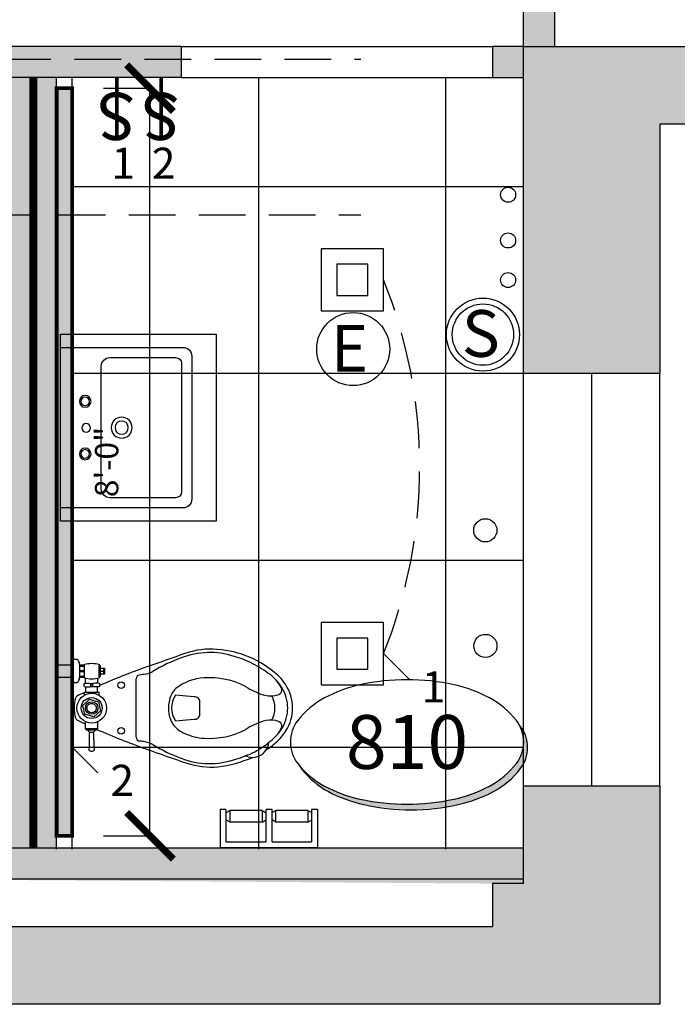
# Model space of a CAD drawing. Extents: x -18590 to 10581, y -42325 to -1537.
# Drawn here: x -2480 to -2396, y -41179 to -41053 of the extents above; entities that cross this region are included whole.
import ezdxf
from ezdxf.enums import TextEntityAlignment as Align

# ---------------------------------------------------------------- set-up
doc = ezdxf.new("R2010")
doc.units = 0
doc.header["$LTSCALE"] = 48
doc.header["$MEASUREMENT"] = 0
doc.header["$PDMODE"] = 34
doc.linetypes.add('HIDDEN2', pattern=[0.1875, 0.125, -0.0625])
doc.layers.get('0').update_dxf_attribs({"linetype": 'CONTINUOUS'})
doc.layers.get('DEFPOINTS').update_dxf_attribs({"linetype": 'CONTINUOUS'})
for name, color, linetype in [('B4COR', 7, 'CONTINUOUS'), ('FIXTURES', 1, 'CONTINUOUS'), ('FURNITURE', 7, 'CONTINUOUS'), ('W1FWALL', 7, 'CONTINUOUS'), ('W4RCL', 1, 'CONTINUOUS'), ('W4TRCL', 1, 'CONTINUOUS'), ('W7CON', 7, 'CONTINUOUS'), ('W7DCON', 7, 'CONTINUOUS')]:
    doc.layers.add(name, color=color, linetype=linetype)
doc.styles.add('KIVA-SYMBL', font='ARIALN.TTF')
doc.styles.add('OpreaStandard', font='stylu.ttf')
doc.styles.add('SIMPLEX', font='simplex.shx', dxfattribs={"height": 4})
doc.dimstyles.new('OpreaStandard 1_8', dxfattribs={"dimtxt": 6, "dimasz": 6, "dimexe": 0, "dimexo": 4, "dimgap": 4, "dimtad": 1, "dimdec": 0, "dimzin": 1, "dimdsep": 46, "dimlunit": 4, "dimtxsty": 'OpreaStandard', "dimblk": 'ARCHTICK', "dimcen": 0.09, "dimadec": 0, "dimazin": 0, "dimtfac": 1, "dimtdec": 0, "dimtofl": 0, "dimtmove": 0, "dimatfit": 3, "dimfxl": 1, "dimtolj": 1, "dimtzin": 0, "dimarcsym": 0})

# ---------------------------------------------------------------- blocks, each defined once
blk = doc.blocks.new('bas55 45')
for points in [[(0.2749999999999773, 0.4200000000000017, 0.4142135623730951), (0.2449999999999477, 0.4500000000000028), (-0.2450000000000614, 0.4500000000000028, 0.4142135623730948), (-0.2750000000000341, 0.4200000000000017), (-0.2750000000000341, 0), (0.2749999999999773, 0)], [(-0.2100000000000364, 0.1400000000000006), (0.2099999999999795, 0.1400000000000006, 0.4142135623730951), (0.2399999999999523, 0.1700000000000017), (0.2399999999999523, 0.394999999999996, 0.4142135623730951), (0.2199999999999704, 0.4150000000000063), (-0.2200000000000273, 0.4150000000000063, 0.4142135623730948), (-0.2400000000000091, 0.394999999999996), (-0.2400000000000091, 0.1700000000000017, 0.4142135623730948)]]:
    blk.add_lwpolyline(points, format="xyb", close=True)
for centre, radius in [((-5.684341886080801e-14, 0.210000000000008), 0.03581868182936902), ((-5.684341886080801e-14, 0.210000000000008), 0.02266018697609101), ((-0.09000000000003183, 0.08500000000000796), 0.02000000000000002), ((-0.001008245637194705, 0.08835728000364895), 0.01494860818022793), ((0.08999999999997499, 0.08500000000000796), 0.02000000000000002), ((-0.09000000000003183, 0.08500000000000796), 0.01466457124409143), ((0.08999999999997499, 0.08500000000000796), 0.01466457124409143)]:
    blk.add_circle(centre, radius)
blk = doc.blocks.new('kohler wentworth tiolet')
at = {"layer": 'FIXTURES'}
for p, q in [((2.057016386143005, 1.482305499999711), (2.032460386142702, 1.467568819773078)), ((2.032460386142702, 1.467568819773078), (2.032460386142702, -1.296716664255655)), ((2.081573386143646, 1.495700499999657), (2.057016386143005, 1.482305499999711)), ((2.103895386144359, 1.504627500000424), (2.081573386143646, 1.495700499999657)), ((2.126218386143591, 1.511329499999192), (2.103895386144359, 1.504627500000424)), ((2.148541386142824, 1.515788499998962), (2.126218386143591, 1.511329499999192)), ((2.170863386143537, 1.520256499999959), (2.148541386142824, 1.515788499998962)), ((2.193194386143659, 1.520256499999959), (2.170863386143537, 1.520256499999959)), ((2.211049386143713, 1.522490499999549), (2.193194386143659, 1.520256499999959)), ((2.608414386142613, 1.522490499999549), (2.211049386143713, 1.522490499999549)), ((2.684317386143448, 1.502393499999016), (2.608414386142613, 1.522490499999549)), ((2.755753386143624, 1.444353499999124), (2.684317386143448, 1.502393499999016)), ((2.818262386143033, 1.355062499998894), (2.755753386143624, 1.444353499999124)), ((2.871834386143746, 1.234513499999593), (2.818262386143033, 1.355062499998894)), ((2.916488386143101, 1.08940849999999), (2.871834386143746, 1.234513499999593)), ((2.94997238614269, 0.9242054999995162), (2.916488386143101, 1.08940849999999)), ((2.970061386144152, 0.7389225000006263), (2.94997238614269, 0.9242054999995162)), ((3.561652386144488, 0.7991975000004459), (2.963526169880424, 0.7991975000004459)), ((2.976762386142582, 0.5402364999990823), (2.970061386144152, 0.7389225000006263)), ((2.972320257811589, 0.6719465000005584), (3.391990386144244, 0.6719465000005584)), ((2.976762386142582, -0.4397845000003144), (2.976762386142582, 0.5402364999990823)), ((3.391990386144244, 0.06027449999965029), (2.976762386142582, 0.06027449999965029)), ((3.391990386144244, 0.6719465000005584), (3.452265386144063, 0.6451555000003282)), ((3.452265386144063, 0.08483150000029127), (3.391990386144244, 0.06027449999965029)), ((3.452265386144063, 0.6451555000003282), (3.492442386143011, 0.5759545000000799)), ((3.492442386143011, 0.1540325000005396), (3.452265386144063, 0.08483150000029127)), ((3.492442386143011, 0.5759545000000799), (3.519233386143242, 0.4777274999996735)), ((3.519233386143242, 0.252259499999127), (3.492442386143011, 0.1540325000005396)), ((3.519233386143242, 0.4777274999996735), (3.525926386142601, 0.3661064999996597)), ((3.525926386142601, 0.3661064999996597), (3.519233386143242, 0.252259499999127)), ((3.561652386144488, 0.8661654999996244), (3.778194386142786, 0.9398344999990513)), ((3.561652386144488, -0.8505445000009786), (3.561652386144488, 0.8661654999996244)), ((3.778194386142786, 0.9398344999990513), (4.01035638614303, 0.991181499999584)), ((4.01035638614303, 0.991181499999584), (4.25368838614304, 1.022431499999584)), ((4.25368838614304, 1.022431499999584), (4.503721386143297, 1.033593500000279)), ((4.503721386143297, 1.033593500000279), (4.753747386143004, 1.022431499999584)), ((4.753747386143004, 1.022431499999584), (4.999312386144084, 0.991181499999584)), ((4.999312386144084, 0.991181499999584), (5.231483386143736, 0.937600499999462)), ((5.231483386143736, 0.937600499999462), (5.443556386142518, 0.8661654999996244)), ((5.443556386142518, 0.8661654999996244), (5.443556386142518, -0.8505445000009786)), ((5.443556386142518, -0.6875844999995024), (5.443556386142518, 0.7411484999993263)), ((5.443556386142518, 0.7411484999993263), (5.606517386144333, 0.7411484999993263)), ((5.606517386144333, 0.7411484999993263), (5.606517386144333, -0.6875844999995024)), ((5.606517386144333, -0.3683485000001383), (5.606517386144333, 0.421921499999371)), ((5.606517386144333, 0.421921499999371), (6.157923386143011, 0.421921499999371)), ((5.606517386144333, 0.02678149999883317), (6.01058338614348, 0.02678149999883317)), ((6.023979386143765, 0.006693499999528285), (6.030672386143124, 0.1093875000005937)), ((6.030672386143124, -0.09153350000087812), (6.023979386143765, 0.006693499999528285)), ((6.030672386143124, 0.1093875000005937), (6.050760386142429, 0.2098394999993616)), ((6.050760386142429, 0.2098394999993616), (6.084253386143246, 0.312533500000427)), ((6.084253386143246, 0.312533500000427), (6.131132386142781, 0.4129854999991949)), ((6.157923386143011, 0.421921499999371), (6.157923386143011, -0.3683485000001383)), ((2.755753386143624, -1.350603500000943), (2.818262386143033, -1.259070500000234)), ((2.818262386143033, -1.259070500000234), (2.871834386143746, -1.138521500000934)), ((2.871834386143746, -1.138521500000934), (2.916488386143101, -0.9934164999995119)), ((2.916488386143101, -0.9934164999995119), (2.94997238614269, -0.8237535000007483)), ((2.94997238614269, -0.8237535000007483), (2.970061386144152, -0.6407054999999673)), ((3.55495138614242, -0.7991975000004459), (2.952667337653111, -0.7991975000004459)), ((3.391990386144244, -0.6607935000010912), (2.967856784989635, -0.6607935000010912)), ((2.970061386144152, -0.6407054999999673), (2.976762386142582, -0.4397845000003144)), ((2.976762386142582, -0.04241949999959616), (3.391990386144244, -0.04241949999959616)), ((3.391990386144244, -0.04241949999959616), (3.452265386144063, -0.06921049999982642)), ((3.452265386144063, -0.6362375000007887), (3.391990386144244, -0.6607935000010912)), ((3.452265386144063, -0.06921049999982642), (3.492442386143011, -0.1406465000000026)), ((3.492442386143011, -0.5648015000006126), (3.452265386144063, -0.6362375000007887)), ((3.492442386143011, -0.1406465000000026), (3.519233386143242, -0.2388725000000704)), ((3.519233386143242, -0.4665755000005447), (3.492442386143011, -0.5648015000006126)), ((3.519233386143242, -0.2388725000000704), (3.525926386142601, -0.3527195000006031)), ((3.525926386142601, -0.3527195000006031), (3.519233386143242, -0.4665755000005447)), ((3.778194386142786, -0.9219805000011547), (3.561652386144488, -0.8505445000009786)), ((3.691129386143075, -1.542839621866733), (3.691129386143075, -0.8932582413162891)), ((4.01035638614303, -0.9710935000002792), (3.778194386142786, -0.9219805000011547)), ((4.25368838614304, -1.00011749999976), (4.01035638614303, -0.9710935000002792)), ((4.503721386143297, -1.011279500000455), (4.25368838614304, -1.00011749999976)), ((4.753747386143004, -1.00011749999976), (4.503721386143297, -1.011279500000455)), ((4.999312386144084, -0.9710935000002792), (4.753747386143004, -1.00011749999976)), ((5.231483386143736, -0.9219805000011547), (4.999312386144084, -0.9710935000002792)), ((5.443556386142518, -0.8505445000009786), (5.231483386143736, -0.9219805000011547)), ((5.256039386144039, -0.9137089028808987), (5.256039386144039, -1.531151213363046)), ((5.606517386144333, -0.6875844999995024), (5.443556386142518, -0.6875844999995024)), ((6.157923386143011, -0.3683485000001383), (5.606517386144333, -0.3683485000001383)), ((6.050760386142429, -0.189759500000946), (6.030672386143124, -0.09153350000087812)), ((6.084253386143246, -0.2857514999996056), (6.050760386142429, -0.189759500000946)), ((6.131132386142781, -0.3772764999994251), (6.084253386143246, -0.2857514999996056)), ((10.21299999990333, -8.45894400612815), (10.21299999990333, -0.9765737982070277)), ((2.032460386142702, -1.296716664255655), (2.036919386142472, -1.303724499999589)), ((2.036919386142472, -1.303724499999589), (2.0681783861437, -1.346135499999946)), ((2.0681783861437, -1.346135499999946), (2.101661386144769, -1.381853500000943)), ((2.101661386144769, -1.381853500000943), (2.137379386143948, -1.406409499999427)), ((2.137379386143948, -1.406409499999427), (2.175331386142716, -1.422039500001119)), ((2.175331386142716, -1.422039500001119), (2.211049386143713, -1.426507500000298)), ((2.211049386143713, -1.426507500000298), (2.608414386142613, -1.426507500000298)), ((2.608414386142613, -1.426507500000298), (2.684317386143448, -1.408643500000835)), ((2.684317386143448, -1.408643500000835), (2.755753386143624, -1.350603500000943)), ((3.514774386143472, -1.614023500000258), (3.55272638614224, -1.576072500000009)), ((3.514774386143472, -1.933259499999622), (3.514774386143472, -1.614023500000258)), ((3.514774386143472, -1.933259499999622), (3.550492386142651, -1.96674350000103)), ((3.550492386142651, -1.96674350000103), (3.650952386144127, -1.989066500000263)), ((3.55272638614224, -1.576072500000009), (3.653186386143716, -1.547056499999599)), ((3.650952386144127, -1.989066500000263), (3.79382338614414, -2.002461500000209)), ((3.653186386143716, -1.547056499999599), (3.79382338614414, -1.531426499999725)), ((3.691129386143075, -1.992833331021757), (3.691129386143075, -2.681109499999366)), ((3.79382338614414, -1.531426499999725), (3.956792386143206, -1.524724500000957)), ((3.79382338614414, -2.002461500000209), (3.956792386143206, -2.006929499999387)), ((3.956792386143206, -1.524724500000957), (4.117518386143274, -1.531426499999725)), ((3.956792386143206, -2.006929499999387), (4.119752386142864, -2.002461500000209)), ((4.117518386143274, -1.531426499999725), (4.260390386143627, -1.547056499999599)), ((4.119752386142864, -2.002461500000209), (4.260390386143627, -1.989066500000263)), ((4.260390386143627, -1.547056499999599), (4.358616386143694, -1.576072500000009)), ((4.260390386143627, -1.989066500000263), (4.360850386143284, -1.96674350000103)), ((4.358616386143694, -1.576072500000009), (4.396568386144281, -1.611789500000668)), ((4.360850386143284, -1.96674350000103), (4.396568386144281, -1.933259499999622)), ((4.657754386144006, -1.611789500000668), (4.396568386144281, -1.611789500000668)), ((4.396568386144281, -1.611789500000668), (4.396568386144281, -1.933259499999622)), ((4.396568386144281, -1.933259499999622), (4.396568386144281, -1.611789500000668)), ((4.396568386144281, -1.933259499999622), (4.657754386144006, -1.933259499999622)), ((4.697940386142363, -1.576072500000009), (4.657754386144006, -1.611789500000668)), ((4.657754386144006, -1.933259499999622), (4.657754386144006, -1.611789500000668)), ((4.695706386142774, -1.96674350000103), (4.657754386144006, -1.933259499999622)), ((4.79616638614425, -1.989066500000263), (4.695706386142774, -1.96674350000103)), ((4.79616638614425, -1.547056499999599), (4.697940386142363, -1.576072500000009)), ((4.939038386144603, -1.531426499999725), (4.79616638614425, -1.547056499999599)), ((4.936804386143194, -2.002461500000209), (4.79616638614425, -1.989066500000263)), ((5.099764386142851, -2.006929499999387), (4.936804386143194, -2.002461500000209)), ((5.099764386142851, -1.524724500000957), (4.939038386144603, -1.531426499999725)), ((5.262733386143736, -1.531426499999725), (5.099764386142851, -1.524724500000957)), ((5.262733386143736, -2.002461500000209), (5.099764386142851, -2.006929499999387)), ((5.256039386144039, -2.681109499999366), (5.256039386144039, -2.002645024425874)), ((5.403370386144161, -1.547056499999599), (5.262733386143736, -1.531426499999725)), ((5.40560438614375, -1.989066500000263), (5.262733386143736, -2.002461500000209)), ((5.503831386142338, -1.576072500000009), (5.403370386144161, -1.547056499999599)), ((5.506065386143746, -1.96674350000103), (5.40560438614375, -1.989066500000263)), ((5.539549386143335, -1.614023500000258), (5.503831386142338, -1.576072500000009)), ((5.539549386143335, -1.933259499999622), (5.506065386143746, -1.96674350000103)), ((5.539549386143335, -1.933259499999622), (5.539549386143335, -1.614023500000258)), ((2.744592386143268, -3.989293500000713), (2.920947386142871, -3.66559849999976)), ((2.920947386142871, -3.66559849999976), (3.153118386142523, -3.382080499999574)), ((3.153118386142523, -3.382080499999574), (3.436636386142709, -3.14991050000026)), ((3.377313564111319, -4.372569486036809), (4.237599592264814, -3.572889224016762)), ((3.436636386142709, -3.14991050000026), (3.760331386143662, -2.973554500000319)), ((3.561652386144488, -2.681109499999366), (5.443556386142518, -2.681109499999366)), ((3.561652386144488, -3.081799093595691), (3.561652386144488, -2.681109499999366)), ((3.691129386143075, -2.681109499999366), (5.256039386144039, -2.681109499999366)), ((3.760331386143662, -2.973554500000319), (4.119743386143455, -2.861933500000305)), ((4.119743386143455, -2.861933500000305), (4.501487386143708, -2.821747500000129)), ((4.237599592264814, -3.572889224016762), (5.360286028155315, -3.91807864790826)), ((4.501487386143708, -2.821747500000129), (4.88769138614407, -2.861933500000305)), ((4.88769138614407, -2.861933500000305), (5.244870386142793, -2.973554500000319)), ((5.244870386142793, -2.973554500000319), (5.568573386144635, -3.14991050000026)), ((5.443556386142518, -3.081800232093883), (5.443556386142518, -2.681109499999366)), ((5.568573386144635, -3.14991050000026), (5.852082386143593, -3.382080499999574)), ((5.852082386143593, -3.382080499999574), (6.086487386144654, -3.66559849999976)), ((6.086487386144654, -3.66559849999976), (6.262842386144257, -3.989293500000713)), ((17.62503967110206, -3.268498561528759), (15.27396043515182, -3.070045971404397)), ((2.592793386143967, -4.730450500001098), (2.632970386142915, -4.348706500000844)), ((2.632970386142915, -5.116653500001121), (2.592793386143967, -4.730450500001098)), ((2.632970386142915, -4.348706500000844), (2.744592386143268, -3.989293500000713)), ((3.639713971848323, -5.517439171948354), (3.377313564111319, -4.372569486036809)), ((3.88980738614373, -4.719288500000403), (3.903202386143676, -4.600965499999802)), ((3.903202386143676, -4.842063500000222), (3.88980738614373, -4.719288500000403)), ((3.903202386143676, -4.600965499999802), (3.938920386144673, -4.489352500000678)), ((3.938920386144673, -4.953684500000236), (3.903202386143676, -4.842063500000222)), ((3.938920386144673, -4.489352500000678), (3.992501386142976, -4.386657500001093)), ((3.992501386142976, -5.054145500000232), (3.938920386144673, -4.953684500000236)), ((3.992501386142976, -4.386657500001093), (4.066171386142742, -4.299592499999562)), ((4.066171386142742, -5.143444499999532), (3.992501386142976, -5.054145500000232)), ((4.066171386142742, -4.299592499999562), (4.155461386142633, -4.225923500000135)), ((4.155461386142633, -4.225923500000135), (4.255922386144448, -4.172350500000903)), ((4.255922386144448, -4.172350500000903), (4.367543386144462, -4.136632499999905)), ((4.367543386144462, -4.136632499999905), (4.488092386143762, -4.123237499999959)), ((4.488092386143762, -4.123237499999959), (4.608641386143063, -4.136632499999905)), ((4.608641386143063, -4.136632499999905), (4.720263386143415, -4.172350500000903)), ((4.720263386143415, -4.172350500000903), (4.822948386143253, -4.225923500000135)), ((4.822948386143253, -4.225923500000135), (4.910013386144783, -4.299592499999562)), ((4.910013386144783, -4.299592499999562), (4.983683386142729, -4.386657500001093)), ((4.983683386142729, -5.054145500000232), (4.910013386144783, -5.143444499999532)), ((4.983683386142729, -4.386657500001093), (5.037264386142851, -4.489352500000678)), ((5.037264386142851, -4.953684500000236), (4.983683386142729, -5.054145500000232)), ((5.037264386142851, -4.489352500000678), (5.072982386143849, -4.600965499999802)), ((5.072982386143849, -4.842063500000222), (5.037264386142851, -4.953684500000236)), ((5.072982386143849, -4.600965499999802), (5.084143386144206, -4.719288500000403)), ((5.084143386144206, -4.719288500000403), (5.072982386143849, -4.842063500000222)), ((5.360286028155315, -3.91807864790826), (5.622686435894138, -5.062948333819804)), ((6.262842386144257, -3.989293500000713), (6.374464386144609, -4.348706500000844)), ((6.374464386144609, -4.348706500000844), (6.412416386143377, -4.730450500001098)), ((6.412416386143377, -4.730450500001098), (6.374464386144609, -5.116653500001121)), ((18.39688572810155, -5.514765373727641), (18.39694280310323, -3.920267757428519)), ((2.744592386143268, -5.473832499999844), (2.632970386142915, -5.116653500001121)), ((2.920947386142871, -5.799761500000386), (2.744592386143268, -5.473832499999844)), ((3.153118386142523, -6.081044500000644), (2.920947386142871, -5.799761500000386)), ((3.436636386142709, -6.315449499999886), (3.153118386142523, -6.081044500000644)), ((3.760331386143662, -6.491804499999489), (3.436636386142709, -6.315449499999886)), ((4.762400407740643, -5.862628595839851), (3.639713971848323, -5.517439171948354)), ((4.155461386142633, -5.217113500000778), (4.066171386142742, -5.143444499999532)), ((4.255922386144448, -5.270686500000011), (4.155461386142633, -5.217113500000778)), ((4.367543386144462, -5.306404500001008), (4.255922386144448, -5.270686500000011)), ((4.488092386143762, -5.317565499999546), (4.367543386144462, -5.306404500001008)), ((4.608641386143063, -5.306404500001008), (4.488092386143762, -5.317565499999546)), ((4.720263386143415, -5.270686500000011), (4.608641386143063, -5.306404500001008)), ((4.822948386143253, -5.217113500000778), (4.720263386143415, -5.270686500000011)), ((5.622686435894138, -5.062948333819804), (4.762400407740643, -5.862628595839851)), ((4.910013386144783, -5.143444499999532), (4.822948386143253, -5.217113500000778)), ((5.568573386144635, -6.315449499999886), (5.244870386142793, -6.491804499999489)), ((5.852082386143593, -6.081044500000644), (5.568573386144635, -6.315449499999886)), ((6.086487386144654, -5.799761500000386), (5.852082386143593, -6.081044500000644)), ((6.262842386144257, -5.473832499999844), (6.086487386144654, -5.799761500000386)), ((6.374464386144609, -5.116653500001121), (6.262842386144257, -5.473832499999844)), ((15.27399565720589, -6.365511071493529), (17.62648353457189, -6.166607399827626)), ((3.691129386143075, -7.371373500000118), (3.691129386143075, -6.454101975370577)), ((3.691129386143075, -7.371373500000118), (3.811678386142376, -7.525406500000827)), ((5.262733386143736, -7.371373500000118), (3.691129386143075, -7.371373500000118)), ((4.119743386143455, -6.603426499999841), (3.760331386143662, -6.491804499999489)), ((3.811678386142376, -7.525406500000827), (5.108700386143028, -7.525406500000827)), ((3.99504222188807, -7.525406500000827), (4.028219386143974, -7.583447500001057)), ((4.028219386143974, -7.583447500001057), (4.048308386143617, -7.619165500000236)), ((4.501487386143708, -6.641378500000428), (4.119743386143455, -6.603426499999841)), ((4.88769138614407, -6.603426499999841), (4.501487386143708, -6.641378500000428)), ((5.244870386142793, -6.491804499999489), (4.88769138614407, -6.603426499999841)), ((4.932336386142197, -7.596842500001003), (4.952433386142729, -7.561125500000344)), ((4.952433386142729, -7.561125500000344), (4.972522386144192, -7.525407500001165)), ((5.108700386143028, -7.525406500000827), (5.262733386143736, -7.371373500000118)), ((5.262733386143736, -6.482072648997928), (5.262733386143736, -7.371373500000118)), ((4.048308386143617, -7.619165500000236), (4.072864386142101, -7.654883499999414)), ((4.072864386142101, -7.654883499999414), (4.097421386142742, -7.690600500000073)), ((4.097421386142742, -7.690600500000073), (4.124211386142633, -7.726318500001071)), ((4.124211386142633, -7.726318500001071), (4.151002386142864, -7.762036500000249)), ((4.151002386142864, -7.762036500000249), (4.180018386143274, -7.797754499999428)), ((4.180018386143274, -8.681782499999827), (4.173324386143577, -8.967534499999601)), ((4.180018386143274, -7.797754499999428), (4.206808386143166, -7.826779500001066)), ((4.184486386142453, -8.39603949999946), (4.180018386143274, -8.681782499999827)), ((4.195647386144628, -8.112522499999614), (4.184486386142453, -8.39603949999946)), ((4.206808386143166, -7.826779500001066), (4.195647386144628, -8.112522499999614)), ((4.206808386143166, -7.826779500001066), (4.749279386143826, -7.826779500001066)), ((4.749279386143826, -7.826779500001066), (4.787230386142255, -7.78882750000048)), ((4.764908386143361, -8.116990500000611), (4.749279386143826, -7.826779500001066)), ((4.780537386142896, -8.400507500000458), (4.764908386143361, -8.116990500000611)), ((4.793932386144661, -8.684016499999416), (4.780537386142896, -8.400507500000458)), ((4.787230386142255, -7.78882750000048), (4.820723386143072, -7.748650499999712)), ((4.807328386143126, -8.967534499999601), (4.793932386144661, -8.684016499999416)), ((4.820723386143072, -7.748650499999712), (4.851973386143072, -7.710698500000944)), ((4.851973386143072, -7.710698500000944), (4.880997386144372, -7.670512500000768)), ((4.880997386144372, -7.670512500000768), (4.907779386143375, -7.632560500000181)), ((4.907779386143375, -7.632560500000181), (4.932336386142197, -7.596842500001003)), ((4.153236386142453, -9.827006499999698), (4.137607386144737, -10.11274950000006)), ((4.137607386144737, -10.11274950000006), (4.217970386143861, -10.17749150000054)), ((4.16216338614322, -9.539029499999742), (4.153236386142453, -9.827006499999698)), ((4.168857386144737, -9.253277499999967), (4.16216338614322, -9.539029499999742)), ((4.173324386143577, -8.967534499999601), (4.168857386144737, -9.253277499999967)), ((4.798392386144769, -10.17749150000054), (4.869828386143126, -10.11274950000006)), ((4.820723386143072, -9.253277499999967), (4.807328386143126, -8.967534499999601)), ((4.836344386143537, -9.541254499999923), (4.820723386143072, -9.253277499999967)), ((4.851973386143072, -9.827006499999698), (4.836344386143537, -9.541254499999923)), ((4.869828386143126, -10.11274950000006), (4.851973386143072, -9.827006499999698)), ((4.217970386143861, -10.17749150000054), (4.30950338614457, -10.22213750000083)), ((4.30950338614457, -10.22213750000083), (4.407729386142819, -10.24892750000072)), ((4.407729386142819, -10.24892750000072), (4.510415386142995, -10.25785550000001)), ((4.510415386142995, -10.25785550000001), (4.613109386142241, -10.25116150000031)), ((4.613109386142241, -10.25116150000031), (4.711335386144128, -10.22437150000042)), ((4.711335386144128, -10.22437150000042), (4.798392386144769, -10.17749150000054))]:
    blk.add_line(p, q, dxfattribs=at)
for centre, radius in [((8.286599999990358, -1.784677318484682), 0.432599999999999), ((4.500000000001819, -4.717758909928307), 1.344000000000001), ((4.500000000001819, -4.717758909928307), 0.8000000000000007), ((8.286599999990358, -7.650840501371931), 0.432599999999999)]:
    blk.add_circle(centre, radius, dxfattribs=at)
for centre, radius, start, end in [((19.7910896288995, -7.091714202597359), 9.940576835045636, 85.1999213124988, 108.7960733570348), ((19.6841304520658, -10.20415779277937), 13.05196148507164, 48.02341084207638, 85.87536709087063), ((1692.232679686129, -4790.154749498572), 5076.966271839272, 109.2717114921339, 109.3332697066905), ((22.42843694686417, -16.20318007741116), 19.04444491813966, 109.7779656641792, 121.8994169779482), ((19.66769893927631, -7.676575611320004), 10.09074012742007, 71.94103952841441, 111.4095713299452), ((19.60533063805087, -9.644337199766596), 11.99354957284732, 62.26042746878242, 74.57278431264318), ((38.82976189406145, -77.18010588495781), 82.38217812097344, 109.4187380150753, 113.834417148232), ((19.2569815648385, -10.9661519198653), 13.32912581558234, 52.2508964163255, 63.57989102026674), ((10.72962841880326, -0.9875459579507151), 0.5167448043664241, 98.20746433722607, 178.7832974435865), ((13.12466560349458, -15.99380698817731), 15.71304880653234, 96.4175499683244, 99.05859442307975), ((9.907218713671682, 5.462809728980574), 6.021982002314513, 284.0421479526911, 294.0855057482665), ((19.30183771829434, -7.299190830857697), 6.4687443257394, 93.21554883530136, 127.9154947754285), ((19.60338899993258, -10.91753043644712), 10.0987785233585, 62.37107608402592, 93.77221625461743), ((24.48390076412761, -4.378997471258117), 4.921743515516275, 27.15062350686252, 53.41781704916332), ((24.31177357948945, -4.912879969619098), 5.419867264485049, 16.3826396525689, 46.15090571257629), ((24.28252881712797, -4.924767449876526), 6.05267920198145, 31.68602738208885, 46.95873119777314), ((17.46935155814572, -4.383604589089373), 3.062130002701582, 134.4023018554787, 171.6438893552813), ((29.47457871115876, 6.281803748681341), 9.747427932540962, 237.8432296090123, 252.5183311692658), ((28.26059191209606, -2.430879930008814), 0.6722940041830469, 331.5665438918211, 26.29561215526725), ((24.93706217207546, -4.710242822409782), 5.385443761943718, 0.3113937398539083, 33.40188224618471), ((6.750000000001819, -4.717758909928307), 4.499999999999993, 163.7397952917172, 196.2602047082827), ((2.910000001456865, -3.597758910707853), 0.5000000016157488, 116.1241120417055, 163.7397952526846), ((38.82976189406145, -77.18010588495781), 82.38217812097344, 115.3472718149176, 116.0202890157995), ((17.64505542504958, -4.717753179284045), 2.887391641952315, 145.2040204865402, 214.797204272484), ((17.6869867457699, -4.071102918889665), 0.8049914251196216, 50.85060536810567, 94.41348600607394), ((17.85069001709962, -3.873326328151961), 0.5482659974861721, 355.0884377177691, 51.06871530276926), ((27.52537415976076, 0.00386263286236499), 3.174015553713425, 252.0359754616285, 283.4294019923901), ((24.87239369233612, -4.714536256398787), 3.171578634048837, 330.5638474041618, 29.17465320496084), ((28.05978116596452, -2.035404449636189), 1.067393523388986, 280.9497234621583, 317.9020966339547), ((24.65168295545482, -4.717755185609349), 5.039550944749154, 344.6561228563531, 15.34422127368566), ((18.8059204979927, -4.717483059672304), 4.435119442370019, 169.8854248324899, 189.2174251139078), ((24.93706217207546, -4.710242822409782), 5.385443761943725, 327.220905233424, 0.3113937398539083), ((2.913258789174506, -5.836014180016718), 0.5036175420189802, 196.3471642198171, 243.6306827829847), ((38.37247089664197, 66.71590802269202), 81.25716766456866, 243.9512724960184, 244.7347391618744), ((17.64891209005327, -4.988326102893552), 3.250701549936851, 187.7717099641342, 217.3088482671549), ((17.68874875681104, -5.367692972573423), 0.8013371450116639, 265.543531065518, 309.1996699440704), ((17.85074312305187, -5.56223161703565), 0.5482014130812815, 308.9296023192002, 4.96719825250959), ((27.56674733340515, -9.87421361892666), 3.601632299135588, 81.2884541120859, 106.4461414807738), ((27.94135896253829, -7.601857355775792), 1.299015258318428, 46.51852342822894, 82.44055469310172), ((24.2925455355562, -4.514248125731683), 5.440678934299426, 315.228810650975, 343.5901018814631), ((38.37247089664197, 66.71590802269202), 81.25716766456866, 245.8909277147505, 250.6444320502226), ((18.08831578990976, -4.292867394258792), 4.031934912963794, 221.3882375594792, 246.1680925483361), ((19.60111771806442, 1.493104248798772), 10.10974402539979, 266.2812623405633, 297.6868914926011), ((29.34702038331488, -15.4310907420695), 9.436131463306621, 107.2610631743954, 122.3452500269524), ((25.35438783570316, -5.746711043040705), 3.838386802532102, 322.6218133800357, 336.0798642561856), ((28.25277393590841, -7.006979958910961), 0.6783419778144787, 334.1231527511123, 30.83381738896876), ((10.72859121418878, -8.448447154734822), 0.5156980473412156, 181.1663177216495, 264.8104172948728), ((19.45816263591769, -1.18220241815834), 7.430862538802267, 246.1976425864546, 266.0432942357701), ((23.5532638775876, -3.949444949705139), 6.364417085683726, 305.7345126905483, 316.3063984270588), ((24.28023571265112, -4.502845303795766), 6.052679201981443, 310.039017394384, 328.9367600974834), ((8.965511281987347, -24.00712244598981), 15.14268518659879, 80.86966179194403, 83.4931908971005), ((9.907218713671682, -14.89832637233849), 6.02198200231447, 65.91449425173344, 75.95785204730892), ((394.3946769727008, 1074.649701781211), 1150.220265460817, 250.552739134306, 250.8315072365702), ((22.42843694686417, 6.767663434055066), 19.04444491813967, 238.1005830220518, 250.2220343358208), ((21.92420064945145, -3.062944837445684), 8.07562408652192, 295.8500452935497, 311.4526997883926), ((25.06678531729267, -8.887506611403296), 2.215269492817904, 321.2518422099042, 354.0889387783236), ((21.73551268919073, -2.203750010414296), 9.46156749608769, 303.0918260866657, 312.8816535871453), ((19.65728478439451, -1.810372974414349), 10.03905985609993, 248.5386133813501, 289.4750262336194), ((18.50888221328387, 4.50725883684936), 16.93121576738633, 277.4525564553171, 293.2447158156761), ((21.71672739078531, -5.748533658650558), 5.674533398908742, 283.1145027308196, 296.0934171261843), ((21.46752057483354, -19.83508683920081), 9.400123773834492, 70.44859574435063, 73.0207732193492), ((22.55157020110528, -5.111080945982394), 5.967927979363449, 286.2665405182308, 299.0047589606603), ((25.1594477851886, -8.906525043787042), 2.141256469381821, 255.2227488679385, 287.3580231910856), ((25.17523802960386, -8.960499698156127), 2.085029234556041, 287.3863750416644, 320.950864021871), ((20.04136949374333, -1.072609918686794), 11.2279484518533, 252.8096522550333, 273.3881929655195)]:
    blk.add_arc(centre, radius, start, end, dxfattribs=at)
at = {"layer": 'W7DCON'}
for p, q in [((0, -0.7991975000004459), (1.818989403545856e-12, 0.7991975000004459)), ((2.032460386142702, 0.7991975000004459), (1.818989403545856e-12, 0.7991975000004459)), ((2.032460386142702, -0.7991975000004459), (1.818989403545856e-12, -0.7991975000004459))]:
    blk.add_line(p, q, dxfattribs=at)
blk = doc.blocks.new('TOILET-PAPERDISPEN')
for p, q in [((4.936224383319768, -15.25800483891123), (0, -15.25800483891123)), ((0, -15.25800483891123), (0, -27.75732013122177)), ((0.7578088859631862, -21.08166382132049), (0.7578088859631862, -16.00011378802583)), ((4.936224383319768, -16.00011378802589), (0.7578088859631862, -16.00011378802583)), ((3.297950438874977, -16.47261151023503), (3.564192434652341, -16.00011378802583)), ((4.797868273951281, -16.47242539699994), (4.52700312594834, -16.000113788026)), ((4.936224383319768, -15.25800483891123), (4.936224383319768, -16.00011378802589)), ((4.797868273951281, -16.47242539699994), (3.297950438874977, -16.47261151023503)), ((3.297950438874977, -16.47261151023503), (3.297950438874977, -20.59738555669742)), ((4.797868273951281, -16.47242539699994), (4.797868894647308, -20.59738555669736)), ((0.7578088859631862, -21.08166382132049), (4.936224383319768, -21.08165823154246)), ((3.297950438874977, -20.59719944346222), (3.570933259375124, -21.08166005799427)), ((3.297950438874977, -20.59738555669742), (4.797868894647308, -20.59738556316955)), ((4.797868273951281, -20.5973855566973), (4.520143276252384, -21.08165878816516)), ((4.936224383319768, -21.08165823154246), (4.936224383319768, -21.8237727704352)), ((0.7578088859631862, -26.9995112452595), (0.7578088859631862, -21.82377277043508)), ((0.7578088859631862, -21.82377277043508), (4.936224383319768, -21.82377277043514)), ((3.297950438874977, -22.3492549846161), (3.594048021727303, -21.82377277043514)), ((4.797868273951281, -22.34906887138101), (3.297950438874977, -22.3492549846161)), ((3.297950438874977, -22.3492549846161), (3.297950438874977, -26.47402903107849)), ((4.797868273951281, -22.34906887138101), (4.496617143501226, -21.8237727704352)), ((4.797868273951281, -22.34906887138101), (4.797868894647308, -26.47402903107843)), ((3.297950438874977, -26.47384291784329), (3.59415289241042, -26.99951124525955)), ((3.297950438874977, -26.47402903107849), (4.797868894647308, -26.47402903755062)), ((4.797868273951281, -26.47402903107837), (4.496510409751409, -26.99951124525955)), ((4.936224383319768, -27.75732013122172), (0, -27.75732013122183)), ((4.936224383319768, -26.9995112452595), (0.7578088859631862, -26.9995112452595)), ((4.936224383319768, -26.9995112452595), (4.936224383319768, -27.75732013122172))]:
    blk.add_line(p, q)
blk = doc.blocks.new('Light Fixture Bldg Std. NeoRay 4x 96')
at = {"layer": 'W4RCL'}
h = blk.add_hatch(dxfattribs=at)
h.set_pattern_fill('DOTS', color=256, scale=10)
h.set_pattern_definition([(0, (-13395.0607031328, -7572.63088703808), (0.3125, 0.625), [0, -0.625])])
h.paths.add_polyline_path([(4, 96), (2, 96), (2, 0), (4, 0)])
at = {"layer": 'W4RCL', "const_width": 0.5}
blk.add_lwpolyline([(2, 96), (2, 0), (4, 0), (4, 96)], close=True, dxfattribs=at)
blk = doc.blocks.new('LUMENERA  LED  UP AND DOWNLIGHT')
at = {"layer": 'W7DCON'}
blk.add_blockref('Light Fixture Bldg Std. NeoRay 4x 96', (-4, 0), dxfattribs=at)
blk = doc.blocks.new('_ARCHTICK')
at = {"color": 0, "linetype": 'ByBlock', "const_width": 0.15}
blk.add_lwpolyline([(-0.5, -0.5), (0.5, 0.5)], dxfattribs=at)
blk = doc.blocks.new('*D1284')
at = {"layer": 'DEFPOINTS', "color": 0, "transparency": 16777216}
for p in [(-2473.700872475421, -41061.67325874073), (-2463.715242039461, -41061.67325874073), (-2473.700872475421, -41157.67325874073)]:
    blk.add_point(p, dxfattribs=at)
at = {"layer": 'W4RCL', "color": 0, "lineweight": -2, "transparency": 16777216}
for p, q in [((-2469.700872475421, -41061.67325874073), (-2463.715242039461, -41061.67325874073)), ((-2463.715242039461, -41157.67325874073), (-2463.715242039461, -41061.67325874073)), ((-2469.700872475421, -41157.67325874073), (-2463.715242039461, -41157.67325874073))]:
    blk.add_line(p, q, dxfattribs=at)
at = {"layer": 'W4RCL', "color": 0, "lineweight": -2, "transparency": 16777216, "xscale": 6, "yscale": 6, "zscale": 6}
for p, rotation in [((-2463.715242039461, -41061.67325874073), 90), ((-2463.715242039461, -41157.67325874073), 270)]:
    blk.add_blockref('_ARCHTICK', p, dxfattribs=dict(at, rotation=rotation))
at = {"layer": 'W4RCL', "color": 0, "transparency": 16777216, "insert": (-2469.277833547525, -41109.67325874072), "char_height": 6, "attachment_point": 5, "rotation": 90, "style": 'OpreaStandard'}
blk.add_mtext('\\A1;{\\H0.5x;8\'-0"}', dxfattribs=at)
blk = doc.blocks.new('SWITCH')
at = {"layer": 'W4RCL', "const_width": 1}
blk.add_lwpolyline([(8354.328989045473, 2197.298410383771), (8354.341495938494, 2213.542263012479)], dxfattribs=at)
at = {"layer": 'W4RCL', "insert": (8349.237687941168, 2213.972388035656), "char_height": 12.61060211336222, "width": 8.370367290611913, "attachment_point": 1, "style": 'OpreaStandard'}
blk.add_mtext('S', dxfattribs=at)
blk = doc.blocks.new('T1G11')
h = blk.add_hatch(color=256)
edge = h.paths.add_edge_path()
edge.add_arc((0.07525094714910666, -0.056548543964891), 0.1351616001953594, 37.834715688195274, 39.180225250445005, ccw=False)
edge.add_arc((0.1377624137036037, -0.007998986612074077), 0.05601147088435968, -3.722107067005709e-10, 37.834715685327126, ccw=False)
edge.add_arc((0.1377624137043313, -0.007998986612437876), 0.05601147088382277, -37.83471568578358, 0, ccw=False)
edge.add_arc((0.07525094714474108, 0.04055057073601347), 0.1351616001961325, 298.07248693604345, 322.16528431440133, ccw=False)
edge.add_arc((0.03365100777300541, 0.1185504570581543), 0.2235614713611593, 282.45735419689663, 298.0724869359517, ccw=False)
edge.add_arc((0.006273884588154033, 0.2424771234815125), 0.3504761100940056, 270, 282.457354196806, ccw=False)
edge.add_arc((0.006273884588154033, 0.2424771234815125), 0.3504761100939504, 257.542645803194, 270, ccw=False)
edge.add_arc((-0.02110323859669734, 0.1185504570566991), 0.2235614713597544, 241.9275130639551, 257.5426458030229, ccw=False)
edge.add_arc((-0.06270317796806922, 0.04055057073710486), 0.1351616001970636, 217.8347156858694, 241.9275130641742, ccw=False)
edge.add_arc((-0.1252146445287508, -0.007998986611346482), 0.05601147088387985, 209.9441659293001, 217.8347156871218, ccw=False)
edge.add_arc((-0.06897699302135152, 0.04943261676235125), 0.1351617235550563, 219.1802478009941, 241.9275075469472)
edge.add_arc((-0.02737712318485137, 0.1274324003614311), 0.2235614713597042, 241.9275130639551, 257.5426458030229)
edge.add_arc((0, 0.2513590667862445), 0.3504761100940056, 257.542645803194, 270)
edge.add_arc((0, 0.2513590667862445), 0.3504761100939504, 270, 282.457354196806)
edge.add_arc((0.02737712318485137, 0.1274324003628863), 0.2235614713611753, 282.4573541968966, 298.0724869359517)
edge.add_arc((0.06897706255658705, 0.04943251404074545), 0.1351616001961007, 298.0724869360434, 322.1652843144013)
edge.add_arc((0.1314885291161772, 0.0008829566922941012), 0.05601147088378505, 322.1652843142164, 360)
edge.add_arc((0.1314885291154496, 0.0008829566926578992), 0.05601147088455036, 359.9999999996278, 389.9440695235597)
blk.add_lwpolyline([(0, 0.1, 0.05440905640914469), (-0.0756022137029504, 0.0917486830316193, 0.0682394969005533), (-0.1325825214724319, 0.07071067811848479, 0.1055136306027124), (-0.1757254649179231, 0.03435663518830552, 0.1666013136976408), (-0.1875, 0, 0.1666013136976528), (-0.1757254649179231, -0.03435663518794172, 0.1055136306026898), (-0.1325825214724319, -0.07071067811848479, 0.068239496900537), (-0.0756022137029504, -0.0917486830316193, 0.05440905640914063), (0, -0.1, 0.05440905640914469), (0.0756022137029504, -0.0917486830316193, 0.0682394969005529), (0.1325825214727956, -0.07071067811848479, 0.1055136306027097), (0.1757254649179231, -0.03435663518794172, 0.1666013136976658), (0.1875, 0, 0.1666013136976148), (0.1757254649179231, 0.03435663518830552, 0.105513630602673), (0.1325825214727956, 0.07071067811848479, 0.06823949690056187), (0.0756022137029504, 0.0917486830316193, 0.05440905640914673)], format="xyb", close=True)
blk.add_lwpolyline([(-0.1737492694446701, -0.03684039560066595, 0.03444262828246474), (-0.1694515803297691, -0.0432385784926737, 0.1055136306026898), (-0.1263086368842778, -0.07959262142321677, 0.068239496900537), (-0.06932832911479636, -0.1006306263363513, 0.05440905640914063), (0.006273884588154033, -0.108881943304732, 0.05440905640914469), (0.08187609829110443, -0.1006306263363513, 0.0682394969005529), (0.1388564060609497, -0.07959262142321677, 0.1055136306027097), (0.1819993495060771, -0.0432385784926737, 0.1666013136976658), (0.193773884588154, -0.008881943304731977, 0.1666013136976148), (0.1819993495060771, 0.02547469188357354, 0.005870960446947497), (0.1800231615565281, 0.02795843584317481, 0.005870960446947497)], format="xyb")
at = {"style": 'KIVA-SYMBL'}
blk.add_attdef('RNO#', text='', height=0.09375, dxfattribs=at).set_placement((0, 0), align=Align.MIDDLE_CENTER)

msp = doc.modelspace()

# ---------------------------------------------------------------- hatches: boundary and pattern name
at = {"layer": 'B4COR'}
for points in [[(-2398.200872475425, -41066.30466204014), (-2375.700872475427, -41066.30466204014), (-2375.700872475427, -41056.30466204014), (-2379.200872475425, -41056.30466204014), (-2415.700872475425, -41056.30466204014), (-2415.700872475425, -41098.30466204014), (-2398.200872475425, -41098.30466204014)], [(-2398.200872475427, -41066.30466204014), (-2375.700872475429, -41066.30466204014), (-2375.700872475429, -41056.30466204014), (-2379.200872475427, -41056.30466204014), (-2415.700872475427, -41056.30466204014), (-2415.700872475427, -41098.30466204014), (-2398.200872475427, -41098.30466204014)], [(-2398.200872475425, -41151.30466204014), (-2415.700872475425, -41151.30466204014), (-2415.700872475425, -41163.80466204014), (-2419.700872475425, -41163.80466204014), (-2419.700872475425, -41169.30466204014), (-2536.200872475425, -41169.30466204014), (-2618.700872475425, -41169.30466204014), (-2618.700872475425, -41162.30466204014), (-2636.200872475423, -41162.30466204014), (-2636.200872475425, -41169.30466204014), (-2714.700872475425, -41169.30466204014), (-2714.700872475425, -41179.30466204014), (-2398.200872475427, -41179.30466204014)], [(-2398.200872475427, -41151.30466204014), (-2415.700872475427, -41151.30466204014), (-2415.700872475427, -41163.80466204014), (-2419.700872475427, -41163.80466204014), (-2419.700872475427, -41169.30466204014), (-2536.200872475427, -41169.30466204014), (-2618.700872475427, -41169.30466204014), (-2618.700872475427, -41162.30466204014), (-2636.200872475425, -41162.30466204014), (-2636.200872475427, -41169.30466204014), (-2714.700872475427, -41169.30466204014), (-2714.700872475427, -41179.30466204014), (-2398.200872475429, -41179.30466204014)]]:
    msp.add_hatch(color=256, dxfattribs=at).paths.add_polyline_path(points)
at = {"layer": 'W1FWALL'}
h = msp.add_hatch(color=256, dxfattribs=at)
h.dxf.hatch_style = 1
h.paths.add_polyline_path([(-2411.700872475425, -40922.30466204014), (-2415.700872475425, -40922.30466204014), (-2415.700872475425, -41056.30466204014), (-2411.700872475425, -41056.30466204014)], flags=17)
h = msp.add_hatch(color=256, dxfattribs=at)
h.dxf.hatch_style = 1
h.paths.add_polyline_path([(-2459.700872475427, -41056.30466204014), (-2526.696328552127, -41056.30466204014), (-2526.696328552127, -41060.30466204014), (-2459.700872475431, -41060.30466204014)])
h = msp.add_hatch(color=256, dxfattribs=at)
h.dxf.hatch_style = 1
h.paths.add_polyline_path([(-2415.700872475425, -41056.30466204014), (-2419.700872475425, -41056.30466204014), (-2419.700872475425, -41060.30466204014), (-2415.700872475425, -41060.30466204014)])
h = msp.add_hatch(color=256, dxfattribs=at)
h.dxf.hatch_style = 1
h.paths.add_polyline_path([(-2415.700872475427, -41056.30466204014), (-2419.700872475427, -41056.30466204014), (-2419.700872475427, -41060.30466204014), (-2415.700872475427, -41060.30466204014)])
h = msp.add_hatch(color=256, dxfattribs=at)
h.dxf.hatch_style = 1
h.paths.add_polyline_path([(-2475.700872475431, -41060.30466204014), (-2481.700872475431, -41060.30466204014), (-2481.700872475427, -41099.77833213501, -0.01621915628300214), (-2481.637771031528, -41101.72309557608, -0.01621915628407577), (-2481.700872475436, -41103.66785901729), (-2481.700872475436, -41156.28787815029), (-2481.700872475423, -41159.20682775988), (-2475.700872475423, -41159.20682775988)])
h = msp.add_hatch(color=256, dxfattribs=at)
h.dxf.hatch_style = 1
edge = h.paths.add_edge_path()
edge.add_line((-2415.700872475425, -41159.83469916203), (-2498.998478494017, -41159.20682775987))
edge.add_line((-2498.998478494017, -41159.20682775987), (-2501.493108240082, -41159.20682775987))
edge.add_line((-2501.493108240082, -41159.20682775987), (-2501.493108240082, -41159.18802401807))
edge.add_line((-2501.493108240082, -41159.18802401807), (-2540.998478493902, -41158.8902448453))
edge.add_line((-2540.998478493902, -41158.8902448453), (-2540.998478493902, -41159.20682775987))
edge.add_line((-2540.998478493902, -41159.20682775987), (-2543.493108240082, -41159.20682775987))
edge.add_line((-2543.493108240082, -41159.20682775987), (-2543.493108240082, -41158.8714411035))
edge.add_line((-2543.493108240082, -41158.8714411035), (-2548.809365539342, -41158.83136881229))
edge.add_arc((-2550.243512420664, -41158.42949056801), 1.489390278077092, 194.7902548167986, 344.34600607119313, ccw=False)
edge.add_line((-2551.683554465915, -41158.80970407165), (-2643.241249443692, -41158.14972144619))
edge.add_line((-2643.241249443692, -41158.14972144618), (-2643.241249443692, -41162.14983507806))
edge.add_line((-2643.241249443692, -41162.14983507807), (-2419.700872475425, -41163.80466204014))
edge.add_line((-2419.700872475425, -41163.80466204014), (-2415.700872475425, -41163.80466204014))
edge.add_line((-2415.700872475425, -41163.80466204014), (-2415.700872475425, -41159.83469916202))
h = msp.add_hatch(color=256, dxfattribs=at)
h.dxf.hatch_style = 1
h.paths.add_polyline_path([(-2415.700872475427, -41159.20682775988), (-2548.973067502311, -41159.20682775988, -0.5604753704194761), (-2551.513957339021, -41159.20682775988), (-2636.696328552129, -41159.20682775988), (-2636.696328552129, -41163.20682775988), (-2636.200872475425, -41163.20682775988), (-2636.200872475425, -41162.30466204014), (-2618.700872475427, -41162.30466204014), (-2618.700872475427, -41163.20682775988), (-2415.700872475427, -41163.20682775988)])

# ---------------------------------------------------------------- linework, layer by layer
at = {"layer": 'B4COR'}
for p, q in [((-2415.700872475425, -41098.30466204014), (-2415.700872475425, -41056.30466204014)), ((-2415.700872475425, -41056.30466204014), (-2379.200872475425, -41056.30466204014)), ((-2415.700872475427, -41098.30466204014), (-2415.700872475427, -41056.30466204014)), ((-2415.700872475427, -41056.30466204014), (-2379.200872475427, -41056.30466204014)), ((-2194.200872475425, -41066.30466204014), (-2398.200872475425, -41066.30466204014)), ((-2398.200872475425, -41066.30466204014), (-2398.200872475425, -41098.30466204014)), ((-2344.368414538705, -41066.30466204014), (-2398.200872475427, -41066.30466204014)), ((-2398.200872475427, -41066.30466204014), (-2398.200872475427, -41098.30466204014)), ((-2398.200872475425, -41098.30466204014), (-2415.700872475425, -41098.30466204014)), ((-2415.700872475425, -41151.30466204014), (-2415.700872475425, -41098.30466204014)), ((-2398.200872475427, -41098.30466204014), (-2415.700872475427, -41098.30466204014)), ((-2415.700872475427, -41151.30466204014), (-2415.700872475427, -41098.30466204014)), ((-2406.950872475425, -41151.30466204014), (-2406.950872475425, -41098.30466204014)), ((-2406.950872475427, -41151.30466204014), (-2406.950872475427, -41098.30466204014)), ((-2398.200872475425, -41151.30466204014), (-2398.200872475425, -41098.30466204014)), ((-2398.200872475427, -41151.30466204014), (-2398.200872475427, -41098.30466204014)), ((-2415.700872475425, -41163.80466204014), (-2415.700872475425, -41151.30466204014)), ((-2398.200872475425, -41151.30466204014), (-2415.700872475425, -41151.30466204014)), ((-2415.700872475427, -41163.80466204014), (-2415.700872475427, -41151.30466204014)), ((-2398.200872475427, -41151.30466204014), (-2415.700872475427, -41151.30466204014)), ((-2398.200872475425, -41151.30466204014), (-2398.200872475427, -41179.30466204014)), ((-2398.200872475427, -41151.30466204014), (-2398.200872475429, -41179.30466204014)), ((-2415.700872475425, -41163.80466204014), (-2419.700872475425, -41163.80466204014)), ((-2419.700872475425, -41163.80466204014), (-2419.700872475425, -41169.30466204014)), ((-2415.700872475427, -41163.80466204014), (-2419.700872475427, -41163.80466204014)), ((-2419.700872475427, -41163.80466204014), (-2419.700872475427, -41169.30466204014)), ((-2536.200872475425, -41169.30466204014), (-2419.700872475425, -41169.30466204014)), ((-2536.200872475427, -41169.30466204014), (-2419.700872475427, -41169.30466204014)), ((-2398.200872475425, -41179.30466204014), (-2714.700872475425, -41179.30466204014)), ((-2398.200872475427, -41179.30466204014), (-2714.700872475427, -41179.30466204014))]:
    msp.add_line(p, q, dxfattribs=at)
at = {"layer": 'W4RCL'}
for p, q in [((-2459.700872475431, -41056.30466204014), (-2419.700872475427, -41056.30466204014)), ((-2473.70087247542, -41159.38243785549), (-2473.700872475427, -41060.30466204014)), ((-2459.700872475431, -41060.30466204014), (-2419.700872475427, -41060.30466204014)), ((-2449.70087247542, -41159.38243785549), (-2449.700872475427, -41060.30466204014)), ((-2425.70087247542, -41159.38243785549), (-2425.700872475427, -41060.30466204014)), ((-2473.700872475409, -41074.28064198797), (-2415.700872475412, -41074.28064198799)), ((-2473.700872475412, -41098.28064198797), (-2415.700872475416, -41098.28064198799)), ((-2473.700872475416, -41122.28064198797), (-2415.70087247542, -41122.28064198799)), ((-2433.700872475421, -41134.28064198796), (-2430.415162637459, -41137.56635182593)), ((-2473.70087247542, -41146.28064198797), (-2415.700872475423, -41146.28064198799)), ((-2473.700872475418, -41146.28064198797), (-2470.415162637455, -41149.56635182593))]:
    msp.add_line(p, q, dxfattribs=at)
at = {"layer": 'W4RCL', "linetype": 'HIDDEN2'}
for p, q in [((-2680.426544428501, -41057.93185596163), (-2436.6284561589, -41057.93185596163)), ((-2700.426544428501, -41077.93185596163), (-2436.6284561589, -41077.93185596163))]:
    msp.add_line(p, q, dxfattribs=at)
at = {"layer": 'W4RCL'}
for points in [[(-2441.700872475423, -41090.28064198797), (-2433.700872475423, -41090.28064198797), (-2433.700872475423, -41082.28064198797), (-2441.700872475423, -41082.28064198797)], [(-2439.700872475423, -41088.28064198797), (-2435.700872475423, -41088.28064198797), (-2435.700872475423, -41084.28064198797), (-2439.700872475423, -41084.28064198797)], [(-2441.700872475423, -41138.28064198797), (-2433.700872475423, -41138.28064198797), (-2433.700872475423, -41130.28064198797), (-2441.700872475423, -41130.28064198797)], [(-2439.700872475423, -41136.28064198797), (-2435.700872475423, -41136.28064198797), (-2435.700872475423, -41132.28064198797), (-2439.700872475423, -41132.28064198797)]]:
    msp.add_lwpolyline(points, close=True, dxfattribs=at)
for centre, radius in [((-2420.926182303359, -41093.31697723998), 4.689371637594263), ((-2420.926182303359, -41093.31697723998), 3.939371637594263), ((-2437.599652571749, -41095.17439082506), 4.689371637594263)]:
    msp.add_circle(centre, radius, dxfattribs=at)
at = {"layer": 'W4RCL', "linetype": 'HIDDEN2'}
msp.add_arc((-2493.306608942796, -41110.28064198796), 64.25608002218992, 338.0680256298459, 21.93197437015407, dxfattribs=at)
at = {"layer": 'W7CON'}
for p, q in [((-2415.700872475425, -41056.30466204014), (-2415.700872475425, -40922.30466204014)), ((-2411.700872475425, -41056.30466204014), (-2411.700872475425, -40922.30466204014)), ((-2459.700872475431, -41056.30466204014), (-2526.696328552127, -41056.30466204014)), ((-2459.700872475427, -41056.30466204014), (-2459.700872475431, -41060.30466204014)), ((-2415.700872475425, -41056.30466204014), (-2419.700872475425, -41056.30466204014)), ((-2419.700872475425, -41056.30466204014), (-2419.700872475425, -41060.30466204014)), ((-2415.700872475427, -41056.30466204014), (-2419.700872475427, -41056.30466204014)), ((-2419.700872475427, -41056.30466204014), (-2419.700872475427, -41060.30466204014)), ((-2459.700872475431, -41060.30466204014), (-2526.696328552127, -41060.30466204014)), ((-2475.700872475423, -41159.38243785549), (-2475.700872475431, -41060.30466204014)), ((-2419.700872475425, -41060.30466204014), (-2415.700872475425, -41060.30466204014)), ((-2419.700872475427, -41060.30466204014), (-2415.700872475427, -41060.30466204014)), ((-2636.696328552129, -41159.20682775988), (-2415.700872475427, -41159.20682775988)), ((-2481.700872475423, -41159.20682775988), (-2475.700872475423, -41159.20682775988)), ((-2636.696328552129, -41163.20682775988), (-2415.700872475427, -41163.20682775988))]:
    msp.add_line(p, q, dxfattribs=at)
at = {"layer": 'W7CON', "linetype": 'HIDDEN2', "const_width": 1}
msp.add_lwpolyline([(-2478.700872475423, -41159.20682775988), (-2478.700872475423, -41060.30466204014)], dxfattribs=at)
at = {"layer": 'W7CON'}
msp.add_lwpolyline([(-2475.221438453271, -41117.26295295868), (-2475.221438453271, -41093.26295295868), (-2455.221438453271, -41093.26295295868), (-2455.221438453271, -41117.26295295868)], close=True, dxfattribs=at)
for centre, radius in [((-2417.690183594295, -41075.35933043041), 0.9629052889416299), ((-2417.690183594297, -41075.35933043041), 0.9629052889416299), ((-2417.690183594295, -41081.22570603532), 0.9629052889416299), ((-2417.690183594297, -41081.22570603532), 0.9629052889416299), ((-2417.690183594295, -41086.31010034326), 0.9629052889416299), ((-2417.690183594297, -41086.31010034326), 0.9629052889416299), ((-2420.62170795591, -41118.44377836516), 1.489390278077122), ((-2420.621707955912, -41118.44377836516), 1.489390278077122), ((-2420.610599928983, -41133.29074135906), 1.489390278077122), ((-2420.610599928985, -41133.29074135906), 1.489390278077122)]:
    msp.add_circle(centre, radius, dxfattribs=at)

# ---------------------------------------------------------------- block references
ref = msp.add_blockref('T1G11', (-2430.680647762392, -41145.62195612396), dxfattribs=dict(xscale=79.96218749999716, yscale=79.96218749999716, zscale=79.96218749999716))
ref.add_attrib('RNO#', '810', dxfattribs={"height": 6.9103125, "style": 'OpreaStandard'}).set_placement((-2430.680647762392, -41145.62195612396), align=Align.MIDDLE_CENTER)
at = {"layer": 'FURNITURE', "xscale": -1, "rotation": 270}
msp.add_blockref('TOILET-PAPERDISPEN', (-2426.943552344201, -41159.20682775988), dxfattribs=at)
at = {"layer": 'W4RCL', "xscale": 0.4812668437503405, "yscale": 0.4812668437503405, "zscale": 0.4812668437503405, "rotation": 180}
for p in [(1552.690920174125, -40002.8177912971), (1558.401655631493, -40002.8177912971)]:
    msp.add_blockref('SWITCH', p, dxfattribs=at)
at = {"layer": 'W4TRCL'}
msp.add_blockref('LUMENERA  LED  UP AND DOWNLIGHT', (-2473.70087247542, -41157.67325874072), dxfattribs=at)
at = {"layer": 'W7CON', "xscale": -37.5, "yscale": 37.5, "zscale": 37.5, "rotation": 270}
msp.add_blockref('bas55 45', (-2475.221438453271, -41105.26295295868), dxfattribs=at)
at = {"layer": 'W7DCON'}
msp.add_blockref('kohler wentworth tiolet', (-2475.700872475431, -41136.54567872969), dxfattribs=at)

# ---------------------------------------------------------------- texts
at = {"layer": 'W4RCL', "style": 'OpreaStandard'}
for s, p in [('S', (-2423.643449467942, -41096.1711864391)), ('E', (-2440.477267038961, -41098.08753688203))]:
    msp.add_text(s, height=6, dxfattribs=at).set_placement(p)
at = {"layer": 'W4RCL', "char_height": 4, "attachment_point": 1, "style": 'SIMPLEX'}
for s, insert in [('1', (-2468.670355130726, -41069.30661408952)), ('2', (-2463.462955937624, -41069.31154395415)), ('1', (-2428.788696822388, -41136.55106793959)), ('2', (-2468.788696822385, -41148.5510679396))]:
    msp.add_mtext_dynamic_manual_height_columns(s, width=37.71520739755942, gutter_width=20, heights=[0], dxfattribs=dict(at, insert=insert))

# ---------------------------------------------------------------- dimensions: what is measured, and where the dimension line sits
at = {"layer": 'W4RCL', "color": 0}
dim = msp.add_linear_dim(base=(-2463.715242039461, -41061.67325874073), p1=(-2473.70087247542, -41157.67325874072), p2=(-2473.70087247542, -41061.67325874072), angle=90, text='{\\H0.5x;<>}', dimstyle='OpreaStandard 1_8', dxfattribs=at)
dim.commit()
dim.dimension.update_dxf_attribs({"geometry": '*D1284', "text_midpoint": (-2469.277833547525, -41109.67325874072)})

doc.saveas('drawing.dxf')
